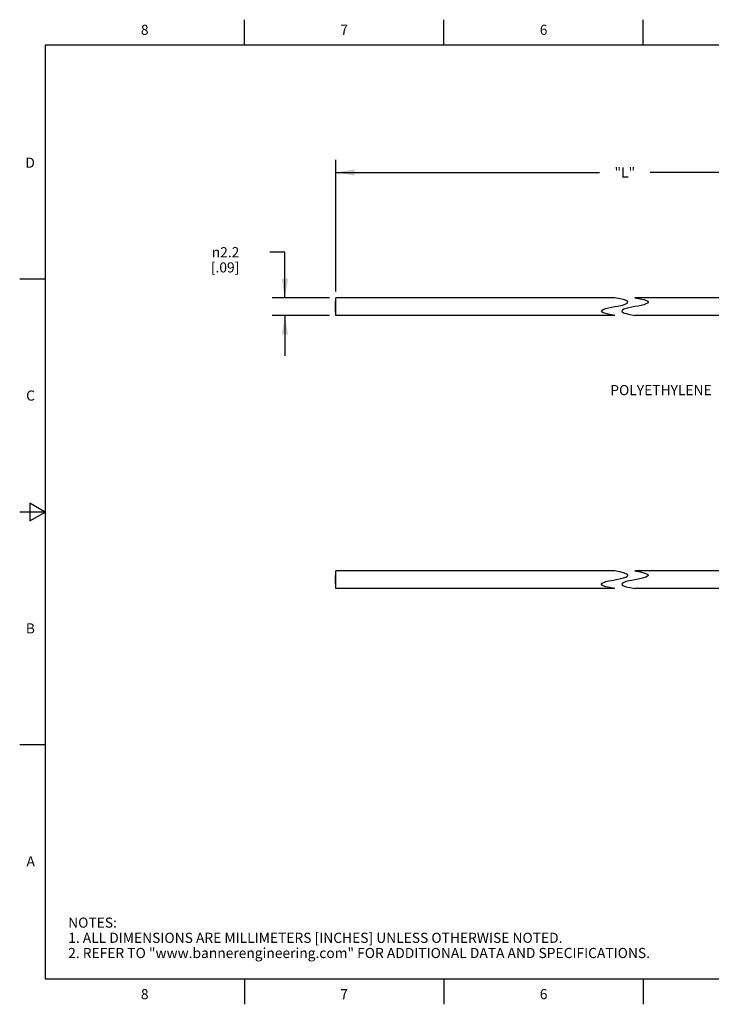
# Model space of a CAD drawing. Units: inches. Extents: x 0.4 to 16.6, y 0.6 to 10.4.
# Drawn here: x 0.4 to 7.2, y 0.6 to 10.4 of the extents above; entities that cross this region are included whole.
import ezdxf

# ---------------------------------------------------------------- set-up
doc = ezdxf.new("R2010")
doc.units = ezdxf.units.IN
doc.header["$LTSCALE"] = 0.935
doc.header["$MEASUREMENT"] = 0
doc.layers.get('0').update_dxf_attribs({"linetype": 'CONTINUOUS'})
for name, color, linetype in [('AXIS', 7, 'CONTINUOUS'), ('NOTES', 7, 'CONTINUOUS'), ('SCHEME_DIMS', 7, 'CONTINUOUS')]:
    doc.layers.add(name, color=color, linetype=linetype)
doc.styles.add('TEXTSTYLE_2', font='txt', dxfattribs={"width": 0.8})
doc.styles.add('TEXTSTYLE_6', font='gdt')
doc.dimstyles.new('DIMSTYLE_1', dxfattribs={"dimtxt": 0.1, "dimasz": 0.1875, "dimexe": 0.125, "dimexo": 0.0625, "dimgap": 0.1, "dimtad": 0, "dimtih": 1, "dimtoh": 1, "dimdec": 1, "dimlfac": 0.5, "dimzin": 4, "dimdsep": 46, "dimtxsty": 'STANDARD', "dimblk": '_FILLED', "dimblk1": '_FILLED', "dimblk2": '_FILLED', "dimcen": 0.09, "dimadec": 0, "dimazin": 0, "dimtp": 0.1, "dimtm": 0.1, "dimtfac": 1, "dimtdec": 1, "dimtofl": 0, "dimtmove": 0, "dimatfit": 3, "dimldrblk": '_FILLED', "dimfxl": 1, "dimtolj": 1, "dimtzin": 4, "dimarcsym": 0})

# ---------------------------------------------------------------- blocks, each defined once
blk = doc.blocks.new('_FILLED')
at = {"color": 0, "linetype": 'BYBLOCK'}
blk.add_solid([(0, 0), (-1, 0.167), (-1, -0.167)], dxfattribs=at)
blk = doc.blocks.new('*D11')
at = {"layer": 'SCHEME_DIMS', "color": 7, "linetype": 'CONTINUOUS'}
for p, q in [((3.4914, 7.6778), (3.4914, 8.9783)), ((9.2032, 7.7908), (9.2032, 8.9783)), ((3.4914, 8.8533), (6.0973, 8.8533)), ((9.2032, 8.8533), (6.5973, 8.8533))]:
    blk.add_line(p, q, dxfattribs=at)
at = {"layer": 'SCHEME_DIMS', "color": 7, "linetype": 'CONTINUOUS', "xscale": 0.1875, "yscale": 0.1875, "zscale": 0.1875, "rotation": 180}
blk.add_blockref('_FILLED', (3.4914, 8.8533), dxfattribs=at)
at = {"layer": 'SCHEME_DIMS', "color": 7, "linetype": 'CONTINUOUS', "xscale": 0.1875, "yscale": 0.1875, "zscale": 0.1875}
blk.add_blockref('_FILLED', (9.2032, 8.8533), dxfattribs=at)
at = {"layer": 'SCHEME_DIMS', "color": 7, "linetype": 'CONTINUOUS', "insert": (6.3473, 8.9033), "char_height": 0.1, "width": 0.3, "attachment_point": 2, "line_spacing_factor": 0.9}
blk.add_mtext('"L"', dxfattribs=at)
blk = doc.blocks.new('*D13')
at = {"layer": 'SCHEME_DIMS', "color": 7, "linetype": 'CONTINUOUS'}
for p, q in [((2.9894, 8.0653), (2.8394, 8.0653)), ((2.9894, 7.6153), (2.9894, 8.0653)), ((3.4289, 7.6153), (2.8644, 7.6153)), ((3.4289, 7.4413), (2.8644, 7.4413)), ((2.9894, 7.4413), (2.9894, 7.0413))]:
    blk.add_line(p, q, dxfattribs=at)
at = {"layer": 'SCHEME_DIMS', "color": 7, "linetype": 'CONTINUOUS', "xscale": 0.1875, "yscale": 0.1875, "zscale": 0.1875}
for p, rotation in [((2.9894, 7.6153), 270), ((2.9894, 7.4413), 90)]:
    blk.add_blockref('_FILLED', p, dxfattribs=dict(at, rotation=rotation))
at = {"layer": 'SCHEME_DIMS', "color": 7, "linetype": 'CONTINUOUS', "insert": (2.5394, 8.1153), "char_height": 0.1, "width": 0.5, "attachment_point": 3, "line_spacing_factor": 0.9, "style": 'TEXTSTYLE_6'}
blk.add_mtext('{\\Fgdt;n}\\Ftxt;2.2\\P[.09]', dxfattribs=at)

msp = doc.modelspace()

# ---------------------------------------------------------------- linework, layer by layer
at = {"color": 7, "linetype": 'CONTINUOUS'}
for p, q in [((2.59, 10.112), (2.59, 10.362)), ((4.56, 10.112), (4.56, 10.362)), ((6.53, 10.112), (6.53, 10.362)), ((0.62, 10.112), (0.62, 0.887)), ((16.38, 10.112), (0.62, 10.112)), ((0.62, 7.7995), (0.37, 7.7995)), ((6.2629, 7.6122), (6.2473, 7.6153)), ((6.2977, 7.6054), (6.2629, 7.6122)), ((6.3348, 7.597), (6.2977, 7.6054)), ((6.3607, 7.5886), (6.3348, 7.597)), ((6.3739, 7.5803), (6.3607, 7.5886)), ((6.4473, 7.6153), (6.4629, 7.6122)), ((6.4629, 7.6122), (6.4977, 7.6054)), ((6.4977, 7.6054), (6.5348, 7.597)), ((6.5348, 7.597), (6.5607, 7.5886)), ((6.5607, 7.5886), (6.5739, 7.5803)), ((6.1182, 7.4848), (6.1247, 7.4935)), ((6.1247, 7.4935), (6.139, 7.5021)), ((6.139, 7.5021), (6.1598, 7.51)), ((6.1598, 7.51), (6.1859, 7.5168)), ((6.1859, 7.5168), (6.2157, 7.5228)), ((6.2157, 7.5228), (6.2473, 7.5283)), ((6.2473, 7.5283), (6.2789, 7.5339)), ((6.2789, 7.5339), (6.3087, 7.5399)), ((6.3087, 7.5399), (6.3348, 7.5467)), ((6.3247, 7.4935), (6.3182, 7.4848)), ((6.339, 7.5021), (6.3247, 7.4935)), ((6.3348, 7.5467), (6.3557, 7.5546)), ((6.3598, 7.51), (6.339, 7.5021)), ((6.3557, 7.5546), (6.3699, 7.5631)), ((6.3859, 7.5168), (6.3598, 7.51)), ((6.3699, 7.5631), (6.3764, 7.5718)), ((6.3764, 7.5718), (6.3739, 7.5803)), ((6.4157, 7.5228), (6.3859, 7.5168)), ((6.4473, 7.5283), (6.4157, 7.5228)), ((6.4789, 7.5339), (6.4473, 7.5283)), ((6.5087, 7.5399), (6.4789, 7.5339)), ((6.5348, 7.5467), (6.5087, 7.5399)), ((6.5557, 7.5546), (6.5348, 7.5467)), ((6.5699, 7.5631), (6.5557, 7.5546)), ((6.5764, 7.5718), (6.5699, 7.5631)), ((6.5739, 7.5803), (6.5764, 7.5718)), ((6.1207, 7.4765), (6.1182, 7.4848)), ((6.1339, 7.4682), (6.1207, 7.4765)), ((6.1598, 7.4597), (6.1339, 7.4682)), ((6.1971, 7.451), (6.1598, 7.4597)), ((6.2319, 7.4442), (6.1971, 7.451)), ((6.2473, 7.4413), (6.2319, 7.4442)), ((6.3182, 7.4848), (6.3207, 7.4765)), ((6.3207, 7.4765), (6.3339, 7.4682)), ((6.3339, 7.4682), (6.3598, 7.4597)), ((6.3598, 7.4597), (6.3971, 7.451)), ((6.3971, 7.451), (6.4319, 7.4442)), ((6.4319, 7.4442), (6.4473, 7.4413)), ((0.47, 5.5861), (0.47, 5.4129)), ((0.62, 5.4995), (0.47, 5.5861)), ((0.62, 5.4995), (0.37, 5.4995)), ((0.47, 5.4129), (0.62, 5.4995)), ((6.2629, 4.9138), (6.2473, 4.9169)), ((6.2977, 4.907), (6.2629, 4.9138)), ((6.3348, 4.8986), (6.2977, 4.907)), ((6.3607, 4.8901), (6.3348, 4.8986)), ((6.3557, 4.8561), (6.3699, 4.8647)), ((6.3739, 4.8818), (6.3607, 4.8901)), ((6.3699, 4.8647), (6.3764, 4.8734)), ((6.3764, 4.8734), (6.3739, 4.8818)), ((6.4473, 4.9169), (6.4629, 4.9138)), ((6.4629, 4.9138), (6.4977, 4.907)), ((6.4977, 4.907), (6.5348, 4.8986)), ((6.5348, 4.8986), (6.5607, 4.8901)), ((6.5699, 4.8647), (6.5557, 4.8561)), ((6.5607, 4.8901), (6.5739, 4.8818)), ((6.5764, 4.8734), (6.5699, 4.8647)), ((6.5739, 4.8818), (6.5764, 4.8734)), ((6.1182, 4.7864), (6.1247, 4.7951)), ((6.1207, 4.778), (6.1182, 4.7864)), ((6.1339, 4.7697), (6.1207, 4.778)), ((6.1247, 4.7951), (6.139, 4.8037)), ((6.1598, 4.7612), (6.1339, 4.7697)), ((6.139, 4.8037), (6.1598, 4.8116)), ((6.1598, 4.8116), (6.1859, 4.8184)), ((6.1859, 4.8184), (6.2157, 4.8243)), ((6.2157, 4.8243), (6.2473, 4.8299)), ((6.2473, 4.8299), (6.2789, 4.8354)), ((6.2789, 4.8354), (6.3087, 4.8414)), ((6.3087, 4.8414), (6.3348, 4.8482)), ((6.3247, 4.7951), (6.3182, 4.7864)), ((6.3182, 4.7864), (6.3207, 4.778)), ((6.3207, 4.778), (6.3339, 4.7697)), ((6.339, 4.8037), (6.3247, 4.7951)), ((6.3339, 4.7697), (6.3598, 4.7612)), ((6.3348, 4.8482), (6.3557, 4.8561)), ((6.3598, 4.8116), (6.339, 4.8037)), ((6.3859, 4.8184), (6.3598, 4.8116)), ((6.4157, 4.8243), (6.3859, 4.8184)), ((6.4473, 4.8299), (6.4157, 4.8243)), ((6.4789, 4.8354), (6.4473, 4.8299)), ((6.5087, 4.8414), (6.4789, 4.8354)), ((6.5348, 4.8482), (6.5087, 4.8414)), ((6.5557, 4.8561), (6.5348, 4.8482)), ((6.1971, 4.7526), (6.1598, 4.7612)), ((6.2319, 4.7457), (6.1971, 4.7526)), ((6.2473, 4.7429), (6.2319, 4.7457)), ((6.3598, 4.7612), (6.3971, 4.7526)), ((6.3971, 4.7526), (6.4319, 4.7457)), ((6.4319, 4.7457), (6.4473, 4.7429)), ((0.62, 3.1995), (0.37, 3.1995)), ((0.62, 0.887), (16.38, 0.887)), ((2.59, 0.887), (2.59, 0.637)), ((4.56, 0.887), (4.56, 0.637)), ((6.53, 0.887), (6.53, 0.637))]:
    msp.add_line(p, q, dxfattribs=at)
at = {"layer": 'AXIS', "color": 7, "linetype": 'CONTINUOUS'}
for p, q in [((3.4914, 7.4413), (3.4914, 7.6153)), ((6.2473, 7.6153), (3.4914, 7.6153)), ((9.2032, 7.6153), (6.4473, 7.6153)), ((3.4894, 7.4729), (3.4894, 7.5823)), ((3.4914, 7.5823), (3.4894, 7.5823)), ((3.4914, 7.5739), (3.4894, 7.5739)), ((3.4914, 7.5539), (3.4894, 7.5539)), ((3.4914, 7.5503), (3.4894, 7.5503)), ((3.4914, 7.5303), (3.4894, 7.5303)), ((3.4914, 7.5263), (3.4894, 7.5263)), ((3.4914, 7.5063), (3.4894, 7.5063)), ((3.4914, 7.5043), (3.4894, 7.5043)), ((3.4914, 7.4843), (3.4894, 7.4843)), ((3.4914, 7.4729), (3.4894, 7.4729)), ((6.2473, 7.4413), (3.4914, 7.4413)), ((9.2032, 7.4413), (6.4473, 7.4413)), ((3.4894, 4.8705), (3.4894, 4.8708)), ((3.4914, 4.8708), (3.4894, 4.8708)), ((3.4894, 4.851), (3.4894, 4.87)), ((3.4914, 4.87), (3.4894, 4.87)), ((3.4914, 4.7429), (3.4914, 4.9169)), ((6.2473, 4.9169), (3.4914, 4.9169)), ((9.2032, 4.9169), (6.4473, 4.9169)), ((3.4894, 4.7899), (3.4894, 4.8499)), ((3.4914, 4.8499), (3.4894, 4.8499)), ((3.4914, 4.8299), (3.4894, 4.8299)), ((3.4914, 4.8099), (3.4894, 4.8099)), ((3.4914, 4.7899), (3.4894, 4.7899)), ((6.2473, 4.7429), (3.4914, 4.7429)), ((9.2032, 4.7429), (6.4473, 4.7429))]:
    msp.add_line(p, q, dxfattribs=at)

# ---------------------------------------------------------------- texts
at = {"color": 7, "linetype": 'CONTINUOUS', "char_height": 0.1, "width": 0.08, "line_spacing_factor": 0.9, "style": 'TEXTSTYLE_2'}
for s, insert, attachment_point in [('8', (1.605, 10.312), 2), ('7', (3.575, 10.312), 2), ('6', (5.545, 10.312), 2), ('D', (0.52, 8.9995), 3), ('C', (0.52, 6.6995), 3), ('B', (0.52, 4.3995), 3), ('A', (0.52, 2.0995), 3), ('8', (1.605, 0.787), 2), ('7', (3.575, 0.787), 2), ('6', (5.545, 0.787), 2)]:
    msp.add_mtext(s, dxfattribs=dict(at, insert=insert, attachment_point=attachment_point))
at = {"color": 7, "linetype": 'CONTINUOUS', "insert": (0.8489, 1.4938), "char_height": 0.1, "width": 7.9, "attachment_point": 1, "line_spacing_factor": 0.9}
msp.add_mtext('NOTES:\\P1. ALL DIMENSIONS ARE MILLIMETERS [INCHES] UNLESS OTHERWISE NOTED.\\P2. REFER TO "www.bannerengineering.com" FOR ADDITIONAL DATA AND SPECIFICATIONS.', dxfattribs=at)
at = {"layer": 'NOTES', "color": 7, "linetype": 'CONTINUOUS', "insert": (7.2053, 6.7533), "char_height": 0.1, "width": 1.3, "attachment_point": 3, "line_spacing_factor": 0.9}
msp.add_mtext('POLYETHYLENE ', dxfattribs=at)

# ---------------------------------------------------------------- dimensions: what is measured, and where the dimension line sits
at = {"layer": 'SCHEME_DIMS', "color": 7, "linetype": 'CONTINUOUS'}
for base, p1, p2, angle, text, picture, middle in [((3.4914, 8.8533), (9.2032, 7.7283), (3.4914, 7.6153), 180, '"L"', '*D11', (6.3473, 8.8533)), ((2.9894, 7.4413), (3.4914, 7.6153), (3.4914, 7.4413), 270, '%%c<>', '*D13', (2.4227, 7.9903))]:
    dim = msp.add_linear_dim(base=base, p1=p1, p2=p2, angle=angle, text=text, dimstyle='DIMSTYLE_1', dxfattribs=at)
    dim.commit()
    dim.dimension.update_dxf_attribs({"geometry": picture, "text_midpoint": middle, "dimtype": 160})

doc.saveas('drawing.dxf')
